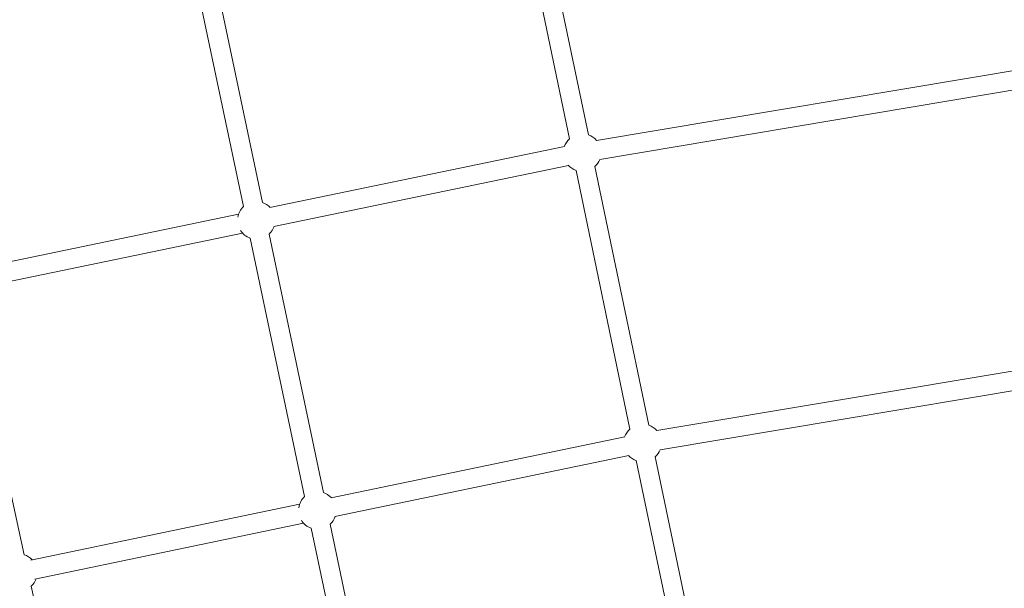
# Model space of a CAD drawing. Extents: x -18437 to 17046, y 21442 to 34691.
# Drawn here: x -2491 to -1576, y 27707 to 28236 of the extents above; entities that cross this region are included whole.
import ezdxf

# ---------------------------------------------------------------- set-up
doc = ezdxf.new("R2010")
doc.units = 0
doc.header["$LTSCALE"] = 350
doc.header["$MEASUREMENT"] = 0
doc.header["$PDMODE"] = 98
doc.header["$PDSIZE"] = 50
doc.linetypes.add('STRICHPUNKT', pattern=[1, 0.5, -0.25, 0, -0.25])
doc.layers.get('Defpoints').update_dxf_attribs({"linetype": 'CONTINUOUS'})
doc.layers.add('BEM-SI-MIN', color=7, linetype='CONTINUOUS')
doc.layers.add('Shout.04', color=7, linetype='STRICHPUNKT')
doc.styles.get("Standard").update_dxf_attribs({"font": 'isocp2.shx'})
doc.dimstyles.new('Europa 1-100', dxfattribs={"dimscale": 100, "dimtxt": 3.5, "dimasz": 4, "dimexe": 2, "dimexo": 0, "dimgap": 2, "dimtad": 0, "dimdec": 0, "dimzin": 0, "dimdsep": 46, "dimtxsty": 'Standard', "dimcen": 2, "dimadec": 0, "dimazin": 0, "dimtfac": 1, "dimtdec": 0, "dimtofl": 0, "dimtmove": 0, "dimatfit": 3, "dimfxl": 2, "dimfxlon": 1, "dimtolj": 1, "dimtzin": 0, "dimarcsym": 0})

# ---------------------------------------------------------------- blocks, each defined once
blk = doc.blocks.new('*D204')
at = {"layer": 'BEM-SI-MIN', "color": 0, "lineweight": -2, "transparency": 16777216}
for p, q in [((-16420.47, 34261.34), (-16420.47, 34661.34)), ((17046.48, 34261.34), (17046.48, 34661.34)), ((-16020.47, 34461.34), (-464.5, 34461.34)), ((16646.48, 34461.34), (1090.5, 34461.34))]:
    blk.add_line(p, q, dxfattribs=at)
at = {"layer": 'BEM-SI-MIN', "color": 0, "transparency": 16777216}
for points in [[(-16020.47, 34528), (-16020.47, 34394.67), (-16420.47, 34461.34)], [(16646.48, 34528), (16646.48, 34394.67), (17046.48, 34461.34)]]:
    blk.add_solid(points, dxfattribs=at)
at = {"layer": 'Defpoints', "color": 0, "transparency": 16777216}
for p in [(17046.48, 34461.34), (-16420.47, 26005.86), (17046.48, 26005.86)]:
    blk.add_point(p, dxfattribs=at)
at = {"layer": 'BEM-SI-MIN', "color": 0, "transparency": 16777216, "insert": (313, 34461.34), "char_height": 350, "attachment_point": 5}
blk.add_mtext('\\A1;33467', dxfattribs=at)
blk = doc.blocks.new('*D205')
at = {"layer": 'BEM-SI-MIN', "color": 0, "lineweight": -2, "transparency": 16777216}
for p, q in [((-18007.81, 32481.12), (-18407.81, 32481.12)), ((-18207.81, 32081.12), (-18207.81, 27695.43)), ((-18207.81, 22376.01), (-18207.81, 26230.94)), ((-18007.81, 21976.01), (-18407.81, 21976.01))]:
    blk.add_line(p, q, dxfattribs=at)
at = {"layer": 'BEM-SI-MIN', "color": 0, "transparency": 16777216}
for points in [[(-18274.47, 32081.12), (-18141.14, 32081.12), (-18207.81, 32481.12)], [(-18274.47, 22376.01), (-18141.14, 22376.01), (-18207.81, 21976.01)]]:
    blk.add_solid(points, dxfattribs=at)
at = {"layer": 'Defpoints', "color": 0, "transparency": 16777216}
for p in [(-420.09, 32481.12), (-18207.81, 21976.01), (-12390.62, 21976.01)]:
    blk.add_point(p, dxfattribs=at)
at = {"layer": 'BEM-SI-MIN', "color": 0, "transparency": 16777216, "insert": (-18207.81, 26963.19), "char_height": 350, "attachment_point": 5, "rotation": 90}
blk.add_mtext('\\A1;10505', dxfattribs=at)
blk = doc.blocks.new('*D208')
at = {"layer": 'BEM-SI-MIN', "color": 0, "lineweight": -2, "transparency": 16777216}
for p, q in [((-17098.08, 30117.36), (-17495.71, 30117.36)), ((-17295.71, 29717.36), (-17295.71, 27800.98)), ((-17295.71, 24209.01), (-17295.71, 26505.03)), ((-17119.35, 23809.01), (-17495.71, 23809.01))]:
    blk.add_line(p, q, dxfattribs=at)
at = {"layer": 'BEM-SI-MIN', "color": 0, "transparency": 16777216}
for points in [[(-17362.37, 29717.36), (-17229.04, 29717.36), (-17295.71, 30117.36)], [(-17362.37, 24209.01), (-17229.04, 24209.01), (-17295.71, 23809.01)]]:
    blk.add_solid(points, dxfattribs=at)
at = {"layer": 'Defpoints', "color": 0, "transparency": 16777216}
for p in [(-681.92, 30117.36, 1837.83), (-17295.71, 23809.01), (-12390.62, 23809.01, 1837.83)]:
    blk.add_point(p, dxfattribs=at)
at = {"layer": 'BEM-SI-MIN', "color": 0, "transparency": 16777216, "insert": (-17295.71, 27153.01), "char_height": 350, "attachment_point": 5, "rotation": 90}
blk.add_mtext('\\A1;6308', dxfattribs=at)
blk = doc.blocks.new('*D210')
at = {"layer": 'BEM-SI-MIN', "color": 0, "lineweight": -2, "transparency": 16777216}
for p, q in [((-14577.91, 33357.21), (-14577.91, 33746.92)), ((14679.48, 33357.74), (14679.48, 33746.92)), ((-14177.91, 33546.92), (-714.27, 33546.92)), ((14279.48, 33546.92), (815.84, 33546.92))]:
    blk.add_line(p, q, dxfattribs=at)
at = {"layer": 'BEM-SI-MIN', "color": 0, "transparency": 16777216}
for points in [[(-14177.91, 33613.59), (-14177.91, 33480.25), (-14577.91, 33546.92)], [(14279.48, 33613.59), (14279.48, 33480.25), (14679.48, 33546.92)]]:
    blk.add_solid(points, dxfattribs=at)
at = {"layer": 'Defpoints', "color": 0, "transparency": 16777216}
for p in [(14679.48, 33546.92), (14679.48, 26005.86, 1837.83), (-14577.91, 25801.13, 1837.83)]:
    blk.add_point(p, dxfattribs=at)
at = {"layer": 'BEM-SI-MIN', "color": 0, "transparency": 16777216, "insert": (50.78, 33546.92), "char_height": 350, "attachment_point": 5}
blk.add_mtext('\\A1;29257', dxfattribs=at)

msp = doc.modelspace()

# ---------------------------------------------------------------- linework, layer by layer
at = {"layer": 'Shout.04', "color": 7, "linetype": 'Continuous', "lineweight": 0}
for p, q in [((-2012.56, 28369.67, 1837.83), (-1962.57, 28129.03, 1837.83)), ((-2030.19, 28366, 1837.83), (-1980.19, 28125.37, 1837.83)), ((-2333.92, 28302.88, 1837.83), (-2283.31, 28062.37, 1837.83)), ((-2316.31, 28306.59, 1837.83), (-2265.69, 28066.08, 1837.83)), ((-1955.02, 28123.87, 1837.83), (-1502.32, 28199.79, 1837.83)), ((-1952.04, 28106.11, 1837.83), (-1499.34, 28182.04, 1837.83)), ((-2258.68, 28061.38, 1837.83), (-1984.85, 28118.27, 1837.83)), ((-2255.02, 28043.75, 1837.83), (-1981.19, 28100.64, 1837.83)), ((-1974.09, 28095.98, 1837.83), (-1924.09, 27855.35, 1837.83)), ((-1956.46, 28099.64, 1837.83), (-1906.47, 27859.01, 1837.83)), ((-2540.04, 28002.91, 1837.83), (-2287.93, 28055.3, 1837.83)), ((-2536.38, 27985.28, 1837.83), (-2284.27, 28037.68, 1837.83)), ((-2277.12, 28033, 1837.83), (-2226.51, 27792.5, 1837.83)), ((-2259.51, 28036.71, 1837.83), (-2208.89, 27796.2, 1837.83)), ((-2539.71, 27978.55, 1837.83), (-2487.12, 27738.43, 1837.83)), ((-1898.92, 27853.84, 1837.83), (-1467.25, 27926.24, 1837.83)), ((-1895.94, 27836.09, 1837.83), (-1464.28, 27908.49, 1837.83)), ((-2201.89, 27791.5, 1837.83), (-1928.76, 27848.25, 1837.83)), ((-2198.23, 27773.87, 1837.83), (-1925.09, 27830.62, 1837.83)), ((-1900.37, 27829.62, 1837.83), (-1850.37, 27588.99, 1837.83)), ((-1917.99, 27825.96, 1837.83), (-1868, 27585.33, 1837.83)), ((-2481.12, 27733.45, 1837.83), (-2231.13, 27785.42, 1837.83)), ((-2477.46, 27715.83, 1837.83), (-2227.47, 27767.8, 1837.83)), ((-2220.32, 27763.12, 1837.83), (-2169.71, 27522.62, 1837.83)), ((-2202.71, 27766.83, 1837.83), (-2152.09, 27526.33, 1837.83)), ((-2480.7, 27709.12, 1837.83), (-2428.11, 27469, 1837.83))]:
    msp.add_line(p, q, dxfattribs=at)
at = {"layer": 'Shout.04', "color": 7, "linetype": 'Continuous', "lineweight": 0, "extrusion": (2.22832e-16, 0, -1)}
for centre, start, end in [((1968.33, 28112.51, -1837.83), 109.21329, 139.52966), ((1968.33, 28112.51, -1837.83), 18.31922, 47.31384), ((1968.33, 28112.51, -1837.83), 201.4291, 227.31384), ((2271.41, 28049.54, -1837.83), 109.0645, 137.3136), ((2271.41, 28049.54, -1837.83), 9.2634, 47.16506), ((2271.41, 28049.54, -1837.83), 289.06314, 327.2564), ((1912.23, 27842.49, -1837.83), 18.25048, 47.31384), ((1912.23, 27842.49, -1837.83), 201.4291, 227.31384), ((1912.23, 27842.49, -1837.83), 289.21329, 318.27567), ((2214.61, 27779.66, -1837.83), 109.0645, 137.31335), ((2214.61, 27779.66, -1837.83), 199.2128, 227.16641), ((2492.7, 27721.85, -1837.83), 108.59646, 137.30646), ((2492.7, 27721.85, -1837.83), 199.2059, 226.71649)]:
    msp.add_arc(centre, 17.5, start, end, dxfattribs=at)
at = {"layer": 'Shout.04', "color": 7, "linetype": 'Continuous', "lineweight": 0, "extrusion": (2.22832e-16, 1.2326e-32, -1)}
for centre, start, end in [((1968.33, 28112.51, -1837.83), 289.21329, 318.20742), ((2271.41, 28049.54, -1837.83), 199.21304, 227.16641)]:
    msp.add_arc(centre, 17.5, start, end, dxfattribs=at)
at = {"layer": 'Shout.04', "color": 7, "linetype": 'Continuous', "lineweight": 0, "extrusion": (2.22832e-16, -1.2326e-32, -1)}
for centre, start, end in [((1912.23, 27842.49, -1837.83), 109.21329, 139.52966), ((2214.61, 27779.66, -1837.83), 289.06314, 328.25867)]:
    msp.add_arc(centre, 17.5, start, end, dxfattribs=at)
at = {"layer": 'Shout.04', "color": 7, "linetype": 'Continuous', "lineweight": 0, "extrusion": (2.22832e-16, 6.16298e-33, -1)}
msp.add_arc((2214.61, 27779.66, -1837.83), 17.5, 8.25369, 47.16506, dxfattribs=at)

# ---------------------------------------------------------------- dimensions: what is measured, and where the dimension line sits
at = {"layer": 'BEM-SI-MIN', "color": 7}
for base, p1, p2, picture, middle in [((17046.48, 34461.34), (-16420.47, 26005.86), (17046.48, 26005.86), '*D204', (313, 34461.34)), ((14679.48, 33546.92), (-14577.91, 25801.13, 1837.83), (14679.48, 26005.86, 1837.83), '*D210', (50.78, 33546.92))]:
    dim = msp.add_linear_dim(base=base, p1=p1, p2=p2, dimstyle='Europa 1-100', dxfattribs=at)
    dim.commit()
    dim.dimension.update_dxf_attribs({"geometry": picture, "text_midpoint": middle})
for base, p1, p2, picture, middle in [((-18207.81, 21976.01), (-420.09, 32481.12), (-12390.62, 21976.01), '*D205', (-18207.81, 26963.19)), ((-17295.71, 23809.01), (-681.92, 30117.36, 1837.83), (-12390.62, 23809.01, 1837.83), '*D208', (-17295.71, 27153.01))]:
    dim = msp.add_linear_dim(base=base, p1=p1, p2=p2, angle=90, dimstyle='Europa 1-100', dxfattribs=at)
    dim.commit()
    dim.dimension.update_dxf_attribs({"geometry": picture, "text_midpoint": middle, "dimtype": 160})

doc.saveas('drawing.dxf')
